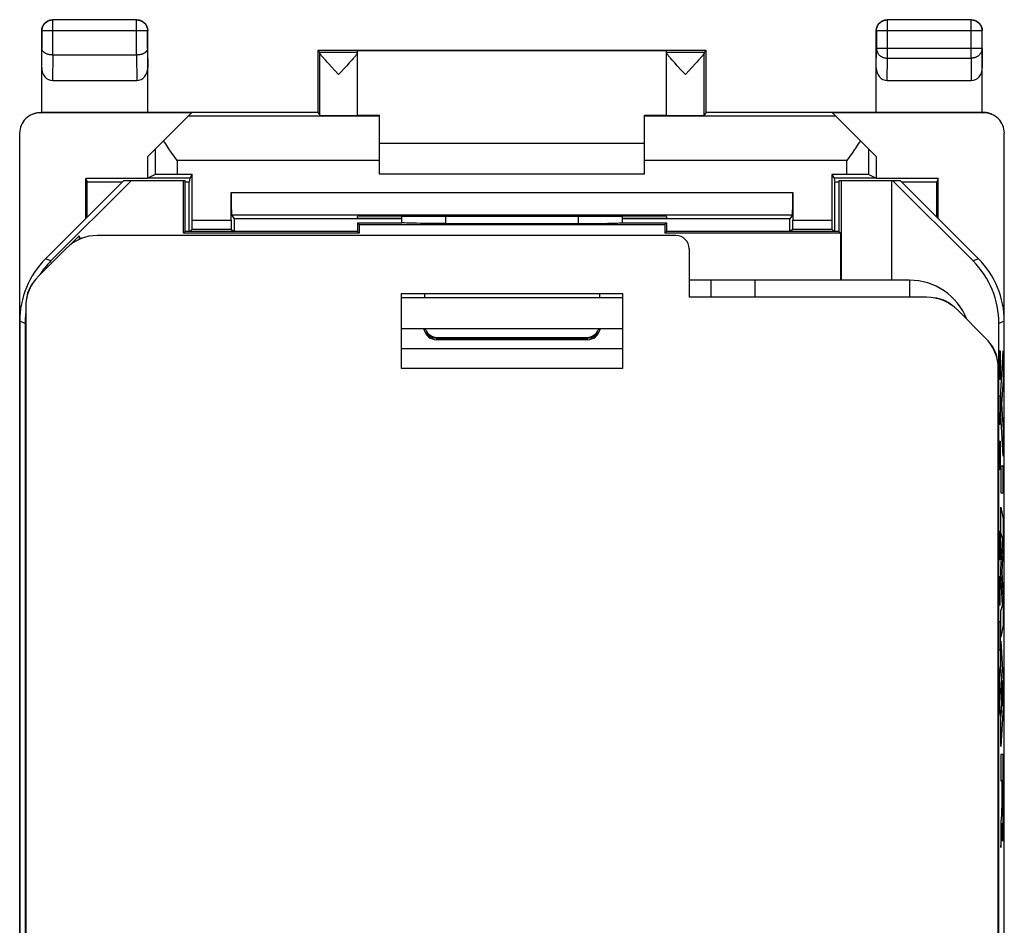
# Model space of a CAD drawing. Units: millimetres. Extents: x -23.8 to -1.5, y 1.5 to 50.5.
# Drawn here: x -23.8 to -1.5, y 30 to 50.5 of the extents above; entities that cross this region are included whole.
import ezdxf

# ---------------------------------------------------------------- set-up
doc = ezdxf.new("R2010")
doc.units = ezdxf.units.MM
doc.header["$LTSCALE"] = 16.335
doc.layers.get('0').update_dxf_attribs({"linetype": 'CONTINUOUS'})
for name, color, linetype in [('ASSI', 7, 'CONTINUOUS'), ('CURVE', 7, 'CONTINUOUS'), ('DRAFT', 7, 'CONTINUOUS'), ('RACCORDO', 7, 'CONTINUOUS')]:
    doc.layers.add(name, color=color, linetype=linetype)

msp = doc.modelspace()

# ---------------------------------------------------------------- linework, layer by layer
at = {"color": 7, "linetype": 'CONTINUOUS'}
for p, q in [((-15.635, 47.685), (-9.635, 47.685)), ((-21.435, 46.835), (-23.199, 45.071)), ((-21.262, 46.835), (-23.077, 45.02)), ((-20.035, 46.835), (-21.435, 46.835)), ((-20.072, 45.648), (-20.072, 46.835)), ((-20.035, 45.685), (-20.035, 46.835)), ((-9.635, 46.985), (-15.635, 46.985)), ((-5.235, 46.835), (-5.235, 45.685)), ((-3.835, 46.835), (-5.235, 46.835)), ((-5.181, 46.835), (-5.181, 44.585)), ((-4.035, 44.585), (-4.035, 46.835)), ((-2.193, 45.02), (-4.008, 46.835)), ((-2.071, 45.071), (-3.835, 46.835)), ((-16.135, 45.885), (-16.135, 45.685)), ((-16.135, 45.885), (-16.098, 45.848)), ((-16.135, 45.885), (-15.129, 45.885)), ((-16.098, 45.848), (-16.098, 45.648)), ((-16.098, 45.848), (-9.172, 45.848)), ((-14.137, 45.869), (-11.011, 45.87)), ((-10.141, 45.885), (-9.135, 45.885)), ((-9.135, 45.885), (-9.172, 45.848)), ((-9.172, 45.848), (-9.172, 45.648)), ((-9.135, 45.885), (-9.135, 45.685)), ((-20.035, 45.685), (-20.072, 45.648)), ((-16.098, 45.648), (-20.072, 45.648)), ((-16.135, 45.685), (-20.035, 45.685)), ((-16.135, 45.685), (-16.098, 45.648)), ((-9.135, 45.685), (-9.172, 45.648)), ((-5.198, 45.648), (-9.172, 45.648)), ((-5.235, 45.685), (-9.135, 45.685)), ((-5.235, 45.685), (-5.198, 45.648)), ((-5.198, 45.648), (-5.198, 44.585)), ((-15.135, 42.585), (-15.135, 44.285)), ((-15.135, 44.285), (-10.135, 44.285)), ((-10.135, 44.285), (-10.135, 42.585)), ((-23.785, 43.657), (-23.785, 8.313)), ((-23.663, 43.606), (-23.663, 8.364)), ((-1.607, 8.364), (-1.607, 43.606)), ((-1.485, 8.313), (-1.485, 43.657)), ((-10.935, 43.235), (-14.335, 43.235)), ((-15.135, 43.035), (-10.135, 43.035)), ((-10.135, 42.585), (-15.135, 42.585))]:
    msp.add_line(p, q, dxfattribs=at)
at = {"color": 253, "linetype": 'CONTINUOUS'}
for p, q in [((-14.137, 45.869), (-14.136, 46.037)), ((-11.134, 46.037), (-11.133, 45.869)), ((-23.077, 45.02), (-23.199, 45.071)), ((-2.071, 45.071), (-2.193, 45.02)), ((-3.635, 44.585), (-3.635, 44.198)), ((-23.663, 43.606), (-23.785, 43.657)), ((-14.617, 43.443), (-14.63, 43.488)), ((-10.639, 43.489), (-10.653, 43.444)), ((-1.485, 43.657), (-1.607, 43.606)), ((-14.387, 43.271), (-14.438, 43.283)), ((-14.335, 43.267), (-14.387, 43.271)), ((-14.335, 43.235), (-14.335, 43.285)), ((-10.935, 43.267), (-14.335, 43.267)), ((-10.935, 43.285), (-10.935, 43.235))]:
    msp.add_line(p, q, dxfattribs=at)
at = {"color": 7, "linetype": 'CONTINUOUS'}
for points in [[(-14.137, 45.869), (-14.259, 45.87), (-14.377, 45.87), (-14.49, 45.871), (-14.599, 45.872), (-14.704, 45.873), (-14.799, 45.874), (-14.884, 45.875), (-14.959, 45.877), (-15.022, 45.879), (-15.071, 45.881), (-15.107, 45.883), (-15.131, 45.885)], [(-11.011, 45.87), (-10.893, 45.87), (-10.78, 45.871), (-10.671, 45.872), (-10.566, 45.873), (-10.471, 45.874), (-10.386, 45.875), (-10.311, 45.877), (-10.248, 45.879), (-10.199, 45.881), (-10.163, 45.883), (-10.139, 45.885)]]:
    msp.add_lwpolyline(points, dxfattribs=at)
at = {"color": 253, "linetype": 'CONTINUOUS'}
for points in [[(-14.528, 43.329), (-14.565, 43.363), (-14.595, 43.401), (-14.617, 43.443)], [(-14.438, 43.283), (-14.485, 43.303), (-14.528, 43.329)], [(-10.832, 43.283), (-10.883, 43.271), (-10.935, 43.267)], [(-10.742, 43.33), (-10.785, 43.303), (-10.832, 43.283)], [(-10.653, 43.444), (-10.675, 43.402), (-10.705, 43.363), (-10.742, 43.33)]]:
    msp.add_lwpolyline(points, dxfattribs=at)
at = {"color": 7, "linetype": 'CONTINUOUS'}
for centre, radius, start, end in [((-3.635, 43.185), 1.4, 21.7134, 90), ((-14.335, 43.535), 0.3, 189.8838, 270), ((-10.935, 43.535), 0.3, 270, 350)]:
    msp.add_arc(centre, radius, start, end, dxfattribs=at)
for centre, major_axis, ratio, start_param, end_param in [((-14.635, -115.891), (-0.5, 162.482), 0.000109, 6.36569, 6.376491), ((-10.635, -115.891), (0.5, 162.482), 0.000109, -0.093306, -0.082512), ((-21.785, 43.656), (1.848, -0.766), 0.999822, 2.748957, 3.534229), ((-3.485, 43.656), (1.848, 0.766), 0.999822, -0.392636, 0.392636), ((-21.663, 43.606), (1.848, -0.766), 0.999822, 9.032142, 9.232275), ((-3.607, 43.606), (1.848, 0.766), 0.999822, -0.392636, 0.392636), ((-21.663, 43.606), (1.848, -0.766), 0.999822, 3.420454, 3.534229)]:
    msp.add_ellipse(centre, major_axis=major_axis, ratio=ratio, start_param=start_param, end_param=end_param, dxfattribs=at)
at = {"layer": 'ASSI', "color": 7, "linetype": 'CONTINUOUS'}
for p, q in [((-17.035, 49.785), (-16.991, 49.741)), ((-16.135, 48.319), (-16.135, 49.779)), ((-9.135, 48.319), (-9.135, 49.779)), ((-8.235, 49.785), (-8.279, 49.741)), ((-16.823, 49.524), (-16.855, 49.56)), ((-16.786, 49.484), (-16.823, 49.524)), ((-16.286, 49.544), (-16.32, 49.506)), ((-16.255, 49.578), (-16.286, 49.544)), ((-16.229, 49.608), (-16.255, 49.578)), ((-8.984, 49.544), (-9.015, 49.578)), ((-8.95, 49.506), (-8.984, 49.544)), ((-8.447, 49.524), (-8.483, 49.484)), ((-8.415, 49.56), (-8.447, 49.524)), ((-8.387, 49.593), (-8.415, 49.56)), ((-16.725, 49.417), (-16.786, 49.484)), ((-16.658, 49.344), (-16.725, 49.417)), ((-16.563, 49.241), (-16.658, 49.344)), ((-16.379, 49.441), (-16.563, 49.241)), ((-16.32, 49.506), (-16.379, 49.441)), ((-8.891, 49.441), (-8.95, 49.506)), ((-8.802, 49.345), (-8.891, 49.441)), ((-8.707, 49.241), (-8.802, 49.345)), ((-8.483, 49.484), (-8.545, 49.417)), ((-22.625, 45.398), (-22.436, 45.588)), ((-22.432, 45.511), (-22.432, 45.588)), ((-8.922, 45.598), (-22.026, 45.598)), ((-23.355, 44.683), (-22.733, 45.305)), ((-8.622, 45.298), (-8.622, 44.198)), ((-3.635, 44.585), (-8.622, 44.585)), ((-8.135, 44.585), (-8.135, 44.198)), ((-15.135, 42.585), (-15.135, 44.285)), ((-15.135, 44.285), (-10.135, 44.285)), ((-10.135, 44.185), (-15.135, 44.185)), ((-14.618, 44.285), (-14.618, 44.185)), ((-10.652, 44.285), (-10.652, 44.185)), ((-10.135, 44.285), (-10.135, 42.585)), ((-3.244, 44.198), (-8.622, 44.198)), ((-23.648, 43.976), (-23.648, 7.994)), ((-1.915, 43.283), (-2.537, 43.905)), ((-10.135, 43.485), (-15.135, 43.485)), ((-14.318, 43.285), (-10.952, 43.285)), ((-10.135, 42.585), (-15.135, 42.585)), ((-1.622, 29.435), (-1.622, 42.576))]:
    msp.add_line(p, q, dxfattribs=at)
at = {"layer": 'ASSI', "color": 253, "linetype": 'CONTINUOUS'}
for p, q in [((-16.135, 49.741), (-16.991, 49.741)), ((-16.991, 48.319), (-16.991, 49.736)), ((-8.279, 49.741), (-9.135, 49.741)), ((-8.279, 48.319), (-8.279, 49.736)), ((-7.135, 44.585), (-7.135, 44.198))]:
    msp.add_line(p, q, dxfattribs=at)
at = {"layer": 'ASSI', "color": 7, "linetype": 'CONTINUOUS'}
for points in [[(-16.855, 49.56), (-16.883, 49.593), (-16.896, 49.607), (-16.908, 49.621), (-16.919, 49.634), (-16.929, 49.646), (-16.939, 49.658), (-16.947, 49.668), (-16.955, 49.678), (-16.962, 49.687), (-16.968, 49.695), (-16.973, 49.702), (-16.978, 49.709), (-16.982, 49.715), (-16.985, 49.721), (-16.988, 49.725), (-16.989, 49.73), (-16.991, 49.733), (-16.991, 49.736)], [(-16.135, 49.736), (-16.135, 49.733), (-16.136, 49.73), (-16.138, 49.726), (-16.14, 49.721), (-16.144, 49.716), (-16.147, 49.71), (-16.152, 49.703), (-16.157, 49.696), (-16.164, 49.687), (-16.17, 49.679), (-16.178, 49.669), (-16.187, 49.658), (-16.196, 49.647), (-16.206, 49.635), (-16.217, 49.622), (-16.229, 49.608)], [(-9.015, 49.578), (-9.041, 49.608), (-9.053, 49.622), (-9.064, 49.635), (-9.074, 49.647), (-9.083, 49.658), (-9.092, 49.669), (-9.099, 49.678), (-9.106, 49.687), (-9.113, 49.696), (-9.118, 49.703), (-9.123, 49.71), (-9.126, 49.716), (-9.13, 49.721), (-9.132, 49.726), (-9.134, 49.73), (-9.135, 49.733), (-9.135, 49.736)], [(-8.279, 49.736), (-8.279, 49.733), (-8.281, 49.73), (-8.282, 49.725), (-8.285, 49.721), (-8.288, 49.715), (-8.292, 49.709), (-8.297, 49.702), (-8.302, 49.695), (-8.308, 49.687), (-8.315, 49.678), (-8.323, 49.668), (-8.331, 49.658), (-8.341, 49.646), (-8.351, 49.634), (-8.362, 49.621), (-8.374, 49.607), (-8.387, 49.593)], [(-8.545, 49.417), (-8.635, 49.319), (-8.707, 49.241)]]:
    msp.add_lwpolyline(points, dxfattribs=at)
for centre, start, end in [((-22.141, 44.875), 109.9961, 114.2413), ((-22.925, 44.091), 139.7011, 175.2998), ((-3.129, 43.475), 49.7011, 85.2998), ((-2.345, 42.691), 4.7002, 40.299)]:
    msp.add_arc(centre, 0.71, start, end, dxfattribs=at)
for centre, major_axis, ratio, start_param, end_param in [((-16.991, 49.241), (0, 0.5), 0.005818, -0.149597, -0.005818), ((-8.279, 49.241), (0, 0.5), 0.005818, 0.005818, 0.149597), ((-22.026, 44.598), (0.383, -0.924), 0.999955, 2.748909, 3.534276), ((-8.922, 45.298), (0.212, 0.212), 0.999924, -0.78536, 0.78536), ((-22.648, 43.976), (-0.924, 0.383), 0.999955, -0.392683, 0.392683), ((-3.244, 43.198), (0.383, 0.924), 0.999955, -0.392683, 0.392683), ((-14.318, 43.585), (-0.3, 0), 0.999962, 0.340222, 1.570796), ((-10.952, 43.585), (-0.3, 0), 0.999962, 1.570796, 2.801371), ((-2.622, 42.576), (-0.924, -0.383), 0.999955, 2.748909, 3.534276)]:
    msp.add_ellipse(centre, major_axis=major_axis, ratio=ratio, start_param=start_param, end_param=end_param, dxfattribs=at)
at = {"layer": 'CURVE', "color": 253, "linetype": 'CONTINUOUS'}
for p, q in [((-1.602, 42.985), (-1.579, 42.985)), ((-1.592, 42.521), (-1.592, 42.985)), ((-1.579, 42.985), (-1.579, 42.521)), ((-1.592, 42.706), (-1.596, 42.576)), ((-1.589, 42.335), (-1.592, 42.521)), ((-1.579, 42.521), (-1.582, 42.335)), ((-1.582, 42.335), (-1.589, 42.335)), ((-1.599, 41.964), (-1.582, 41.964)), ((-1.582, 41.964), (-1.579, 41.778)), ((-1.579, 41.778), (-1.579, 41.314)), ((-1.589, 41.592), (-1.589, 41.314)), ((-1.589, 41.314), (-1.602, 41.314)), ((-1.602, 40.942), (-1.579, 40.942)), ((-1.591, 40.478), (-1.591, 40.942)), ((-1.579, 40.942), (-1.579, 40.664)), ((-1.579, 40.664), (-1.58, 40.571)), ((-1.591, 40.478), (-1.594, 40.292)), ((-1.587, 40.385), (-1.591, 40.571)), ((-1.582, 40.385), (-1.587, 40.385)), ((-1.58, 40.571), (-1.582, 40.385)), ((-1.594, 40.292), (-1.599, 40.292)), ((-1.595, 38.249), (-1.586, 38.899)), ((-1.586, 38.899), (-1.582, 38.899)), ((-1.582, 38.899), (-1.579, 38.714)), ((-1.579, 38.714), (-1.579, 38.342)), ((-1.599, 38.249), (-1.595, 38.249)), ((-1.579, 38.342), (-1.581, 38.249)), ((-1.602, 37.878), (-1.579, 37.878)), ((-1.589, 37.878), (-1.589, 37.228)), ((-1.579, 37.228), (-1.602, 37.228)), ((-1.599, 36.856), (-1.582, 36.856)), ((-1.582, 36.856), (-1.579, 36.671)), ((-1.579, 36.671), (-1.579, 36.392)), ((-1.579, 36.392), (-1.582, 36.206)), ((-1.582, 36.206), (-1.599, 36.206)), ((-1.579, 35.835), (-1.602, 35.556)), ((-1.602, 35.556), (-1.586, 35.278)), ((-1.586, 35.278), (-1.602, 34.999)), ((-1.602, 34.999), (-1.579, 34.721))]:
    msp.add_line(p, q, dxfattribs=at)
at = {"layer": 'CURVE', "color": 7, "linetype": 'CONTINUOUS'}
for p, q in [((-1.562, 42.066), (-1.511, 42.985)), ((-1.511, 42.985), (-1.511, 42.328)), ((-1.511, 42.328), (-1.546, 41.775)), ((-1.562, 41.533), (-1.562, 42.066)), ((-1.546, 41.775), (-1.511, 41.205)), ((-1.511, 40.601), (-1.562, 41.533)), ((-1.511, 41.205), (-1.511, 40.601)), ((-1.562, 40.376), (-1.562, 39.771)), ((-1.511, 40.376), (-1.562, 40.376)), ((-1.511, 39.771), (-1.511, 40.376)), ((-1.562, 39.771), (-1.511, 39.771)), ((-1.562, 38.866), (-1.562, 39.445)), ((-1.562, 39.445), (-1.511, 39.183)), ((-1.511, 39.183), (-1.511, 38.578)), ((-1.529, 38.735), (-1.562, 38.866)), ((-1.562, 38.025), (-1.529, 38.735)), ((-1.511, 38.578), (-1.539, 37.979)), ((-1.562, 37.94), (-1.562, 38.025)), ((-1.529, 37.221), (-1.562, 37.94)), ((-1.539, 37.979), (-1.511, 37.374)), ((-1.511, 37.374), (-1.511, 36.775)), ((-1.562, 37.096), (-1.529, 37.221)), ((-1.562, 36.504), (-1.562, 37.096)), ((-1.511, 36.775), (-1.562, 36.504)), ((-1.562, 36.409), (-1.511, 35.5)), ((-1.562, 35.81), (-1.562, 36.409)), ((-1.552, 35.643), (-1.562, 35.81)), ((-1.552, 34.819), (-1.552, 35.643)), ((-1.525, 35.218), (-1.544, 35.52)), ((-1.544, 35.52), (-1.544, 34.94)), ((-1.511, 35.5), (-1.511, 34.914)), ((-1.544, 34.94), (-1.525, 35.218)), ((-1.511, 34.914), (-1.562, 34.024)), ((-1.562, 34.662), (-1.552, 34.819)), ((-1.562, 34.024), (-1.562, 34.662)), ((-1.512, 33.847), (-1.562, 33.847)), ((-1.562, 33.847), (-1.562, 33.244)), ((-1.51, 32.905), (-1.512, 33.847)), ((-1.562, 33.244), (-1.542, 33.244)), ((-1.542, 33.244), (-1.542, 32.847)), ((-1.534, 33.264), (-1.52, 33.264)), ((-1.533, 32.817), (-1.534, 33.264)), ((-1.52, 33.264), (-1.519, 33.084)), ((-1.519, 33.084), (-1.519, 32.902)), ((-1.542, 32.847), (-1.542, 32.778)), ((-1.533, 32.716), (-1.533, 32.817)), ((-1.519, 32.902), (-1.519, 32.756)), ((-1.512, 32.424), (-1.51, 32.905)), ((-1.547, 32.567), (-1.549, 32.527)), ((-1.546, 32.586), (-1.547, 32.567)), ((-1.545, 32.605), (-1.546, 32.595)), ((-1.546, 32.595), (-1.546, 32.586)), ((-1.544, 32.65), (-1.545, 32.623)), ((-1.545, 32.623), (-1.545, 32.605)), ((-1.543, 32.738), (-1.544, 32.689)), ((-1.544, 32.689), (-1.544, 32.65)), ((-1.542, 32.778), (-1.543, 32.738)), ((-1.532, 32.636), (-1.533, 32.716)), ((-1.532, 32.585), (-1.532, 32.636)), ((-1.531, 32.55), (-1.532, 32.585)), ((-1.521, 32.565), (-1.522, 32.533)), ((-1.52, 32.67), (-1.521, 32.6)), ((-1.521, 32.6), (-1.521, 32.565)), ((-1.519, 32.756), (-1.52, 32.67)), ((-1.552, 32.479), (-1.562, 32.317)), ((-1.549, 32.527), (-1.552, 32.479)), ((-1.531, 32.527), (-1.531, 32.55)), ((-1.53, 32.507), (-1.531, 32.527)), ((-1.53, 32.495), (-1.53, 32.507)), ((-1.529, 32.485), (-1.53, 32.495)), ((-1.529, 32.476), (-1.529, 32.485)), ((-1.522, 32.513), (-1.523, 32.495)), ((-1.523, 32.495), (-1.523, 32.484)), ((-1.523, 32.484), (-1.523, 32.475)), ((-1.522, 32.533), (-1.522, 32.513)), ((-1.513, 32.271), (-1.512, 32.424)), ((-1.562, 32.317), (-1.562, 31.735)), ((-1.541, 32.117), (-1.54, 32.158)), ((-1.541, 32.081), (-1.541, 32.117)), ((-1.54, 32.158), (-1.539, 32.205)), ((-1.539, 32.225), (-1.538, 32.29)), ((-1.539, 32.205), (-1.539, 32.225)), ((-1.538, 32.29), (-1.538, 32.29)), ((-1.538, 32.29), (-1.538, 32.271)), ((-1.538, 32.271), (-1.537, 32.243)), ((-1.537, 32.243), (-1.536, 32.17)), ((-1.536, 32.17), (-1.535, 32.07)), ((-1.515, 32.098), (-1.514, 32.16)), ((-1.514, 32.16), (-1.513, 32.271)), ((-1.548, 31.942), (-1.546, 31.972)), ((-1.546, 31.972), (-1.545, 31.989)), ((-1.545, 31.989), (-1.544, 32.002)), ((-1.544, 32.015), (-1.543, 32.03)), ((-1.544, 32.002), (-1.544, 32.015)), ((-1.543, 32.03), (-1.542, 32.056)), ((-1.542, 32.056), (-1.541, 32.081)), ((-1.535, 32.07), (-1.534, 32.019)), ((-1.534, 32.019), (-1.533, 31.989)), ((-1.533, 31.989), (-1.532, 31.963)), ((-1.532, 31.963), (-1.531, 31.94)), ((-1.518, 31.995), (-1.516, 32.043)), ((-1.518, 31.968), (-1.518, 31.995)), ((-1.516, 32.043), (-1.515, 32.098))]:
    msp.add_line(p, q, dxfattribs=at)
for points in [[(-1.526, 32.448), (-1.526, 32.448), (-1.526, 32.448), (-1.526, 32.449), (-1.527, 32.449), (-1.527, 32.451), (-1.527, 32.452), (-1.527, 32.454), (-1.527, 32.456), (-1.528, 32.459), (-1.528, 32.461), (-1.528, 32.464), (-1.528, 32.468), (-1.529, 32.472), (-1.529, 32.476)], [(-1.523, 32.475), (-1.524, 32.467), (-1.524, 32.464), (-1.524, 32.46), (-1.524, 32.458), (-1.525, 32.455), (-1.525, 32.453), (-1.525, 32.451), (-1.525, 32.45), (-1.525, 32.449), (-1.526, 32.448), (-1.526, 32.448)], [(-1.562, 31.735), (-1.555, 31.838), (-1.548, 31.942)], [(-1.531, 31.94), (-1.53, 31.93), (-1.53, 31.921), (-1.53, 31.913), (-1.529, 31.905), (-1.529, 31.899), (-1.528, 31.894), (-1.528, 31.889), (-1.527, 31.886), (-1.527, 31.883), (-1.526, 31.881), (-1.526, 31.88), (-1.525, 31.88), (-1.525, 31.881), (-1.524, 31.882), (-1.524, 31.884), (-1.523, 31.887), (-1.523, 31.891), (-1.522, 31.896), (-1.522, 31.902), (-1.521, 31.908), (-1.521, 31.916), (-1.52, 31.924), (-1.52, 31.934), (-1.519, 31.944), (-1.518, 31.968)]]:
    msp.add_lwpolyline(points, dxfattribs=at)
at = {"layer": 'DRAFT', "color": 7, "linetype": 'CONTINUOUS'}
for p, q in [((-17.035, 49.785), (-17.035, 48.385)), ((-8.235, 49.785), (-17.035, 49.785)), ((-9.135, 49.779), (-16.135, 49.779)), ((-8.235, 48.385), (-8.235, 49.785)), ((-17.035, 48.385), (-23.285, 48.385)), ((-17.035, 48.385), (-16.991, 48.319)), ((-16.135, 48.323), (-15.635, 48.323)), ((-9.635, 48.323), (-9.135, 48.323)), ((-8.235, 48.385), (-8.279, 48.319)), ((-1.985, 48.385), (-8.235, 48.385)), ((-20.885, 46.885), (-20.885, 47.385)), ((-4.385, 47.385), (-4.385, 46.885)), ((-22.285, 45.985), (-22.285, 46.885)), ((-22.285, 46.885), (-22.259, 46.806)), ((-20.885, 46.885), (-22.285, 46.885)), ((-20.035, 46.835), (-21.435, 46.835)), ((-20.882, 46.895), (-20.885, 46.885)), ((-19.934, 46.895), (-20.882, 46.895)), ((-20.072, 45.648), (-20.072, 46.835)), ((-20.035, 45.685), (-20.035, 46.835)), ((-19.934, 46.895), (-19.944, 46.806)), ((-19.877, 46.981), (-19.934, 46.895)), ((-5.393, 46.981), (-5.336, 46.895)), ((-5.336, 46.895), (-5.326, 46.806)), ((-4.388, 46.895), (-5.336, 46.895)), ((-5.235, 46.835), (-5.235, 45.685)), ((-3.835, 46.835), (-5.235, 46.835)), ((-5.181, 46.835), (-5.181, 44.585)), ((-4.388, 46.895), (-4.385, 46.885)), ((-2.985, 46.885), (-4.385, 46.885)), ((-4.035, 44.585), (-4.035, 46.835)), ((-2.985, 46.885), (-3.011, 46.806)), ((-2.985, 45.985), (-2.985, 46.885)), ((-22.259, 46.011), (-22.259, 46.806)), ((-21.464, 46.806), (-22.259, 46.806)), ((-19.944, 46.806), (-20.035, 46.806)), ((-19.944, 45.685), (-19.944, 46.806)), ((-5.326, 45.685), (-5.326, 46.806)), ((-5.235, 46.806), (-5.326, 46.806)), ((-3.011, 46.806), (-3.806, 46.806)), ((-3.011, 46.011), (-3.011, 46.806)), ((-18.926, 45.972), (-18.926, 45.685)), ((-15.134, 45.972), (-18.926, 45.972)), ((-16.135, 45.985), (-16.135, 46.03)), ((-15.134, 45.985), (-16.135, 45.985)), ((-15.135, 46.038), (-15.076, 46.038)), ((-10.194, 46.038), (-10.135, 46.038)), ((-9.135, 45.985), (-10.136, 45.985)), ((-6.344, 45.972), (-10.136, 45.972)), ((-9.135, 46.03), (-9.135, 45.985)), ((-6.344, 45.685), (-6.344, 45.972)), ((-16.135, 45.885), (-16.135, 45.685)), ((-16.135, 45.885), (-16.098, 45.848)), ((-16.098, 45.848), (-16.098, 45.648)), ((-16.098, 45.848), (-9.172, 45.848)), ((-9.135, 45.885), (-9.172, 45.848)), ((-9.172, 45.848), (-9.172, 45.648)), ((-9.135, 45.885), (-9.135, 45.685)), ((-20.035, 45.685), (-20.072, 45.648)), ((-16.098, 45.648), (-20.072, 45.648)), ((-16.135, 45.685), (-20.035, 45.685)), ((-16.135, 45.685), (-16.098, 45.648)), ((-9.135, 45.685), (-9.172, 45.648)), ((-5.198, 45.648), (-9.172, 45.648)), ((-5.235, 45.685), (-9.135, 45.685)), ((-5.235, 45.685), (-5.198, 45.648)), ((-5.198, 45.648), (-5.198, 44.585))]:
    msp.add_line(p, q, dxfattribs=at)
for centre, major_axis, start_param, end_param in [((-16.563, 48.319), (0.428, 0), -3.135775, 0), ((-8.707, 48.319), (0.428, 0), 3.141593, 6.277368), ((-15.135, 46.03), (1, 0), 1.570796, 3.141593), ((-12.635, 46.167), (15, 0), -1.734278, -1.407315), ((-10.135, 46.03), (1, 0), 0, 1.570796)]:
    msp.add_ellipse(centre, major_axis=major_axis, ratio=0.008727, start_param=start_param, end_param=end_param, dxfattribs=at)
at = {"layer": 'RACCORDO', "color": 253, "linetype": 'CONTINUOUS'}
for p, q in [((-23.031, 50.481), (-23.035, 50.485)), ((-23.031, 49.685), (-23.031, 50.481)), ((-21.139, 50.481), (-23.031, 50.481)), ((-21.139, 50.481), (-21.135, 50.485)), ((-21.139, 49.685), (-21.139, 50.481)), ((-4.131, 50.481), (-4.135, 50.485)), ((-4.131, 49.613), (-4.131, 50.481)), ((-2.239, 50.481), (-4.131, 50.481)), ((-2.239, 50.481), (-2.235, 50.485)), ((-2.239, 49.613), (-2.239, 50.481)), ((-23.281, 50.231), (-23.285, 50.235)), ((-23.281, 50.231), (-23.281, 49.829)), ((-20.889, 50.231), (-23.281, 50.231)), ((-20.889, 50.231), (-20.885, 50.235)), ((-20.889, 49.829), (-20.889, 50.231)), ((-4.381, 50.231), (-4.385, 50.235)), ((-4.381, 50.231), (-4.381, 49.829)), ((-1.989, 50.231), (-4.381, 50.231)), ((-1.989, 50.231), (-1.985, 50.235)), ((-1.989, 49.829), (-1.989, 50.231)), ((-23.285, 49.395), (-23.281, 49.829)), ((-20.889, 49.829), (-20.885, 49.395)), ((-4.385, 49.395), (-4.381, 49.829)), ((-1.989, 49.829), (-4.381, 49.829)), ((-1.989, 49.829), (-1.985, 49.395)), ((-23.036, 49.108), (-23.03, 49.685)), ((-21.14, 49.685), (-21.134, 49.108)), ((-4.136, 49.108), (-4.131, 49.613)), ((-4.131, 49.613), (-2.239, 49.613)), ((-2.239, 49.613), (-2.234, 49.108)), ((-23.325, 48.376), (-23.307, 48.385)), ((-15.635, 48.298), (-19.972, 48.298)), ((-5.298, 48.298), (-9.635, 48.298)), ((-1.963, 48.385), (-1.945, 48.376)), ((-20.719, 47.551), (-20.719, 46.977)), ((-4.551, 46.977), (-4.551, 47.551)), ((-20.219, 47.298), (-20.219, 46.981)), ((-15.635, 47.298), (-20.219, 47.298)), ((-5.051, 47.298), (-9.635, 47.298)), ((-5.051, 46.981), (-5.051, 47.298)), ((-18.993, 46.568), (-6.277, 46.568)), ((-19.877, 45.942), (-18.993, 45.942)), ((-18.99, 46.068), (-6.28, 46.068)), ((-6.277, 45.942), (-5.393, 45.942)), ((-19.878, 45.742), (-18.992, 45.742)), ((-6.278, 45.742), (-5.392, 45.742)), ((-23.077, 45.02), (-23.199, 45.071)), ((-2.071, 45.071), (-2.193, 45.02)), ((-23.663, 43.606), (-23.785, 43.657)), ((-14.617, 43.443), (-14.63, 43.488)), ((-10.639, 43.489), (-10.653, 43.444)), ((-1.485, 43.657), (-1.607, 43.606)), ((-14.387, 43.271), (-14.438, 43.283)), ((-14.335, 43.267), (-14.387, 43.271)), ((-14.335, 43.235), (-14.335, 43.285)), ((-10.935, 43.267), (-14.335, 43.267)), ((-10.935, 43.285), (-10.935, 43.235))]:
    msp.add_line(p, q, dxfattribs=at)
at = {"layer": 'RACCORDO', "color": 7, "linetype": 'CONTINUOUS'}
for p, q in [((-21.135, 50.485), (-23.035, 50.485)), ((-2.235, 50.485), (-4.135, 50.485)), ((-23.285, 48.385), (-23.285, 50.235)), ((-20.885, 48.385), (-20.885, 50.235)), ((-4.385, 48.385), (-4.385, 50.235)), ((-1.985, 48.385), (-1.985, 50.235)), ((-21.139, 49.685), (-23.031, 49.685)), ((-23.036, 49.108), (-21.134, 49.108)), ((-4.136, 49.108), (-2.234, 49.108)), ((-19.894, 48.376), (-23.325, 48.376)), ((-23.285, 48.385), (-23.308, 48.385)), ((-20.885, 47.385), (-19.894, 48.376)), ((-15.635, 46.985), (-15.635, 48.323)), ((-9.635, 46.985), (-9.635, 48.323)), ((-4.385, 47.385), (-5.376, 48.376)), ((-1.945, 48.376), (-5.376, 48.376)), ((-1.962, 48.385), (-1.985, 48.385)), ((-23.785, 4.054), (-23.785, 47.916)), ((-1.485, 4.054), (-1.485, 47.916)), ((-20.273, 47.373), (-20.352, 47.486)), ((-20.219, 47.298), (-20.273, 47.373)), ((-4.997, 47.373), (-5.051, 47.298)), ((-4.918, 47.486), (-4.997, 47.373)), ((-21.435, 46.835), (-23.199, 45.071)), ((-21.262, 46.835), (-23.077, 45.02)), ((-20.719, 46.977), (-20.882, 46.895)), ((-19.877, 46.981), (-20.219, 46.981)), ((-19.877, 45.942), (-19.877, 46.981)), ((-5.393, 46.981), (-5.393, 45.942)), ((-5.051, 46.981), (-5.393, 46.981)), ((-4.551, 46.977), (-4.388, 46.895)), ((-2.193, 45.02), (-4.008, 46.835)), ((-2.071, 45.071), (-3.835, 46.835)), ((-18.993, 45.942), (-18.993, 46.568)), ((-6.277, 46.568), (-6.277, 45.942)), ((-18.99, 46.068), (-18.926, 45.972)), ((-6.28, 46.068), (-6.344, 45.972)), ((-19.878, 45.742), (-19.935, 45.685)), ((-18.992, 45.742), (-18.935, 45.685)), ((-6.278, 45.742), (-6.335, 45.685)), ((-5.392, 45.742), (-5.335, 45.685)), ((-22.625, 45.398), (-22.436, 45.588)), ((-22.432, 45.511), (-22.432, 45.588)), ((-8.922, 45.598), (-22.026, 45.598)), ((-23.355, 44.683), (-22.733, 45.305)), ((-8.622, 45.298), (-8.622, 44.198)), ((-14.618, 44.285), (-14.618, 44.185)), ((-10.652, 44.285), (-10.652, 44.185)), ((-3.244, 44.198), (-8.622, 44.198)), ((-23.648, 43.976), (-23.648, 7.994)), ((-1.915, 43.283), (-2.537, 43.905)), ((-23.663, 43.606), (-23.663, 8.364)), ((-1.607, 8.364), (-1.607, 43.606)), ((-14.318, 43.285), (-10.952, 43.285)), ((-10.935, 43.235), (-14.335, 43.235)), ((-1.622, 29.435), (-1.622, 42.576))]:
    msp.add_line(p, q, dxfattribs=at)
for points in [[(-23.285, 50.235), (-23.285, 50.247), (-23.284, 50.259), (-23.282, 50.271), (-23.28, 50.282), (-23.278, 50.294), (-23.275, 50.305), (-23.271, 50.317), (-23.267, 50.328), (-23.262, 50.339), (-23.257, 50.35), (-23.252, 50.36), (-23.245, 50.37), (-23.239, 50.38), (-23.232, 50.39), (-23.224, 50.399), (-23.216, 50.408), (-23.208, 50.416), (-23.199, 50.424), (-23.19, 50.432), (-23.18, 50.439), (-23.17, 50.445), (-23.16, 50.452), (-23.15, 50.457), (-23.139, 50.462), (-23.128, 50.467), (-23.117, 50.471), (-23.105, 50.475), (-23.094, 50.478), (-23.082, 50.48), (-23.071, 50.482), (-23.059, 50.484), (-23.047, 50.485), (-23.035, 50.485)], [(-21.135, 50.485), (-21.123, 50.485), (-21.111, 50.484), (-21.099, 50.482), (-21.088, 50.48), (-21.076, 50.478), (-21.065, 50.475), (-21.053, 50.471), (-21.042, 50.467), (-21.031, 50.462), (-21.02, 50.457), (-21.01, 50.452), (-21, 50.445), (-20.99, 50.439), (-20.98, 50.432), (-20.971, 50.424), (-20.962, 50.416), (-20.954, 50.408), (-20.946, 50.399), (-20.938, 50.39), (-20.931, 50.38), (-20.925, 50.37), (-20.918, 50.36), (-20.913, 50.35), (-20.908, 50.339), (-20.903, 50.328), (-20.899, 50.317), (-20.895, 50.305), (-20.892, 50.294), (-20.89, 50.282), (-20.888, 50.271), (-20.886, 50.259), (-20.885, 50.247), (-20.885, 50.235)], [(-4.385, 50.235), (-4.385, 50.247), (-4.384, 50.259), (-4.382, 50.271), (-4.38, 50.282), (-4.378, 50.294), (-4.375, 50.305), (-4.371, 50.317), (-4.367, 50.328), (-4.362, 50.339), (-4.357, 50.35), (-4.352, 50.36), (-4.345, 50.37), (-4.339, 50.38), (-4.332, 50.39), (-4.324, 50.399), (-4.316, 50.408), (-4.308, 50.416), (-4.299, 50.424), (-4.29, 50.432), (-4.28, 50.439), (-4.27, 50.445), (-4.26, 50.452), (-4.25, 50.457), (-4.239, 50.462), (-4.228, 50.467), (-4.217, 50.471), (-4.205, 50.475), (-4.194, 50.478), (-4.182, 50.48), (-4.171, 50.482), (-4.159, 50.484), (-4.147, 50.485), (-4.135, 50.485)], [(-2.235, 50.485), (-2.223, 50.485), (-2.211, 50.484), (-2.199, 50.482), (-2.188, 50.48), (-2.176, 50.478), (-2.165, 50.475), (-2.153, 50.471), (-2.142, 50.467), (-2.131, 50.462), (-2.12, 50.457), (-2.11, 50.452), (-2.1, 50.445), (-2.09, 50.439), (-2.08, 50.432), (-2.071, 50.424), (-2.062, 50.416), (-2.054, 50.408), (-2.046, 50.399), (-2.038, 50.39), (-2.031, 50.38), (-2.025, 50.37), (-2.018, 50.36), (-2.013, 50.35), (-2.008, 50.339), (-2.003, 50.328), (-1.999, 50.317), (-1.995, 50.305), (-1.992, 50.294), (-1.99, 50.282), (-1.988, 50.271), (-1.986, 50.259), (-1.985, 50.247), (-1.985, 50.235)], [(-23.031, 49.685), (-23.044, 49.685), (-23.057, 49.686), (-23.069, 49.687), (-23.082, 49.688), (-23.094, 49.69), (-23.107, 49.692), (-23.119, 49.695), (-23.13, 49.697), (-23.141, 49.7), (-23.152, 49.704), (-23.163, 49.707), (-23.173, 49.711), (-23.183, 49.715), (-23.192, 49.72), (-23.201, 49.724), (-23.21, 49.729), (-23.218, 49.734), (-23.225, 49.739), (-23.232, 49.745), (-23.239, 49.75), (-23.245, 49.756), (-23.251, 49.762), (-23.256, 49.767), (-23.26, 49.773), (-23.265, 49.779), (-23.268, 49.786), (-23.272, 49.792), (-23.274, 49.798), (-23.277, 49.804), (-23.278, 49.81), (-23.28, 49.817), (-23.28, 49.823), (-23.281, 49.829)], [(-20.889, 49.829), (-20.89, 49.823), (-20.89, 49.817), (-20.892, 49.811), (-20.893, 49.804), (-20.896, 49.798), (-20.898, 49.792), (-20.902, 49.786), (-20.905, 49.779), (-20.909, 49.773), (-20.914, 49.767), (-20.919, 49.762), (-20.925, 49.756), (-20.931, 49.75), (-20.938, 49.745), (-20.945, 49.739), (-20.952, 49.734), (-20.96, 49.729), (-20.969, 49.724), (-20.978, 49.72), (-20.987, 49.715), (-20.997, 49.711), (-21.007, 49.707), (-21.018, 49.704), (-21.029, 49.7), (-21.04, 49.697), (-21.052, 49.694), (-21.063, 49.692), (-21.076, 49.69), (-21.088, 49.688), (-21.101, 49.687), (-21.114, 49.686), (-21.127, 49.685), (-21.14, 49.685)], [(-23.513, 48.336), (-23.499, 48.343), (-23.479, 48.352), (-23.458, 48.36), (-23.437, 48.366), (-23.416, 48.372), (-23.395, 48.377), (-23.373, 48.38), (-23.351, 48.383), (-23.33, 48.384), (-23.308, 48.385)], [(-1.757, 48.336), (-1.771, 48.343), (-1.791, 48.352), (-1.812, 48.36), (-1.833, 48.366), (-1.854, 48.372), (-1.875, 48.377), (-1.897, 48.38), (-1.919, 48.383), (-1.941, 48.384), (-1.963, 48.385)], [(-20.352, 47.486), (-20.404, 47.561), (-20.429, 47.598), (-20.454, 47.635), (-20.478, 47.672), (-20.502, 47.708), (-20.526, 47.744)], [(-4.744, 47.744), (-4.768, 47.708), (-4.792, 47.672), (-4.816, 47.635), (-4.841, 47.598)], [(-4.841, 47.598), (-4.892, 47.524), (-4.918, 47.486)]]:
    msp.add_lwpolyline(points, dxfattribs=at)
at = {"layer": 'RACCORDO', "color": 253, "linetype": 'CONTINUOUS'}
for points in [[(-23.281, 50.231), (-23.28, 50.244), (-23.279, 50.257), (-23.278, 50.27), (-23.275, 50.283), (-23.272, 50.295), (-23.268, 50.308), (-23.264, 50.32), (-23.259, 50.332), (-23.253, 50.344), (-23.247, 50.356), (-23.24, 50.367), (-23.233, 50.378), (-23.225, 50.388), (-23.216, 50.398), (-23.207, 50.407), (-23.198, 50.416), (-23.188, 50.425), (-23.178, 50.433), (-23.167, 50.44), (-23.156, 50.447), (-23.144, 50.453), (-23.132, 50.459), (-23.12, 50.464), (-23.108, 50.468), (-23.095, 50.472), (-23.083, 50.475), (-23.07, 50.478), (-23.057, 50.479), (-23.044, 50.48), (-23.031, 50.481)], [(-21.139, 50.481), (-21.126, 50.48), (-21.113, 50.479), (-21.1, 50.478), (-21.087, 50.475), (-21.075, 50.472), (-21.062, 50.468), (-21.05, 50.464), (-21.038, 50.459), (-21.026, 50.453), (-21.014, 50.447), (-21.003, 50.44), (-20.992, 50.433), (-20.982, 50.425), (-20.972, 50.416), (-20.963, 50.407), (-20.954, 50.398), (-20.945, 50.388), (-20.937, 50.378), (-20.93, 50.367), (-20.923, 50.356), (-20.917, 50.344), (-20.911, 50.332), (-20.906, 50.32), (-20.902, 50.308), (-20.898, 50.295), (-20.895, 50.283), (-20.892, 50.27), (-20.891, 50.257), (-20.89, 50.244), (-20.889, 50.231)], [(-4.381, 50.231), (-4.38, 50.244), (-4.379, 50.257), (-4.378, 50.27), (-4.375, 50.283), (-4.372, 50.295), (-4.368, 50.308), (-4.364, 50.32), (-4.359, 50.332), (-4.353, 50.344), (-4.347, 50.356), (-4.34, 50.367), (-4.333, 50.378), (-4.325, 50.388), (-4.316, 50.398), (-4.307, 50.407), (-4.298, 50.416), (-4.288, 50.425), (-4.278, 50.433), (-4.267, 50.44), (-4.256, 50.447), (-4.244, 50.453), (-4.232, 50.459), (-4.22, 50.464), (-4.208, 50.468), (-4.195, 50.472), (-4.183, 50.475), (-4.17, 50.478), (-4.157, 50.479), (-4.144, 50.48), (-4.131, 50.481)], [(-2.239, 50.481), (-2.226, 50.48), (-2.213, 50.479), (-2.2, 50.478), (-2.187, 50.475), (-2.175, 50.472), (-2.162, 50.468), (-2.15, 50.464), (-2.138, 50.459), (-2.126, 50.453), (-2.114, 50.447), (-2.103, 50.44), (-2.092, 50.433), (-2.082, 50.425), (-2.072, 50.416), (-2.063, 50.407), (-2.054, 50.398), (-2.045, 50.388), (-2.037, 50.378), (-2.03, 50.367), (-2.023, 50.356), (-2.017, 50.344), (-2.011, 50.332), (-2.006, 50.32), (-2.002, 50.308), (-1.998, 50.295), (-1.995, 50.283), (-1.992, 50.27), (-1.991, 50.257), (-1.99, 50.244), (-1.989, 50.231)], [(-4.381, 49.829), (-4.38, 49.818), (-4.379, 49.807), (-4.377, 49.796), (-4.375, 49.784), (-4.372, 49.773), (-4.368, 49.763), (-4.364, 49.752), (-4.359, 49.741), (-4.353, 49.731), (-4.347, 49.721), (-4.34, 49.712), (-4.333, 49.702), (-4.325, 49.693), (-4.316, 49.685), (-4.307, 49.676), (-4.298, 49.669), (-4.288, 49.661), (-4.277, 49.654), (-4.267, 49.648), (-4.255, 49.642), (-4.244, 49.637), (-4.232, 49.632), (-4.22, 49.627), (-4.208, 49.624), (-4.195, 49.62), (-4.183, 49.618), (-4.17, 49.616), (-4.157, 49.614), (-4.144, 49.613), (-4.131, 49.613)], [(-1.989, 49.829), (-1.99, 49.818), (-1.991, 49.807), (-1.993, 49.796), (-1.995, 49.784), (-1.998, 49.773), (-2.002, 49.763), (-2.006, 49.752), (-2.011, 49.741), (-2.017, 49.731), (-2.023, 49.721), (-2.03, 49.712), (-2.037, 49.702), (-2.045, 49.693), (-2.054, 49.685), (-2.063, 49.676), (-2.072, 49.669), (-2.082, 49.661), (-2.093, 49.654), (-2.103, 49.648), (-2.115, 49.642), (-2.126, 49.637), (-2.138, 49.632), (-2.15, 49.627), (-2.162, 49.624), (-2.175, 49.62), (-2.187, 49.618), (-2.2, 49.616), (-2.213, 49.614), (-2.226, 49.613), (-2.239, 49.613)], [(-14.528, 43.329), (-14.565, 43.363), (-14.595, 43.401), (-14.617, 43.443)], [(-14.438, 43.283), (-14.485, 43.303), (-14.528, 43.329)], [(-10.832, 43.283), (-10.883, 43.271), (-10.935, 43.267)], [(-10.742, 43.33), (-10.785, 43.303), (-10.832, 43.283)], [(-10.653, 43.444), (-10.675, 43.402), (-10.705, 43.363), (-10.742, 43.33)]]:
    msp.add_lwpolyline(points, dxfattribs=at)
at = {"layer": 'RACCORDO', "color": 7, "linetype": 'CONTINUOUS'}
for centre, start, end in [((-14.335, 43.535), 189.8838, 270), ((-10.935, 43.535), 270, 350)]:
    msp.add_arc(centre, 0.3, start, end, dxfattribs=at)
for centre, major_axis, ratio, start_param, end_param in [((-23.035, 49.396), (0.003, 0.289), 0.866014, -4.700754, -3.132866), ((-21.135, 49.396), (-0.003, 0.289), 0.866014, -3.150319, -1.582432), ((-4.135, 49.396), (0.003, 0.289), 0.866014, -4.700754, -3.132866), ((-2.235, 49.396), (-0.003, 0.289), 0.866014, -3.150319, -1.582432), ((-23.325, 47.916), (0.412, 0.206), 0.99981, 1.107103, 2.678052), ((-1.945, 47.916), (0.412, -0.206), 0.99981, 6.746726, 8.317675), ((-20.219, 46.977), (0.5, 0), 0.008727, 1.570796, 3.124139), ((-5.051, 46.977), (0.5, 0), 0.008727, 0.017453, 1.570796), ((-18.99, 46.568), (0, 0.5), 0.005818, -4.712389, -3.150319), ((-6.28, 46.568), (0, 0.5), 0.005818, -3.132866, -1.570796), ((-19.878, 45.942), (0, 0.2), 0.005818, -3.135775, -1.570796), ((-18.992, 45.942), (0, 0.2), 0.005818, -4.712389, -3.14741), ((-6.278, 45.942), (0, 0.2), 0.005818, -3.135775, -1.570796), ((-5.392, 45.942), (0, 0.2), 0.005818, -4.712389, -3.14741), ((-22.026, 44.598), (0.383, -0.924), 0.999955, 2.748909, 3.534276), ((-8.922, 45.298), (0.212, 0.212), 0.999924, -0.78536, 0.78536), ((-21.785, 43.656), (1.848, -0.766), 0.999822, 2.748957, 3.534229), ((-3.485, 43.656), (1.848, 0.766), 0.999822, -0.392636, 0.392636), ((-21.663, 43.606), (1.848, -0.766), 0.999822, 9.032142, 9.232275), ((-3.607, 43.606), (1.848, 0.766), 0.999822, -0.392636, 0.392636), ((-22.648, 43.976), (-0.924, 0.383), 0.999955, -0.392683, 0.392683), ((-3.244, 43.198), (0.383, 0.924), 0.999955, -0.392683, 0.392683), ((-21.663, 43.606), (1.848, -0.766), 0.999822, 3.420454, 3.534229), ((-14.318, 43.585), (-0.3, 0), 0.999962, 0.340222, 1.570796), ((-10.952, 43.585), (-0.3, 0), 0.999962, 1.570796, 2.801371), ((-2.622, 42.576), (-0.924, -0.383), 0.999955, 2.748909, 3.534276)]:
    msp.add_ellipse(centre, major_axis=major_axis, ratio=ratio, start_param=start_param, end_param=end_param, dxfattribs=at)

doc.saveas('drawing.dxf')
